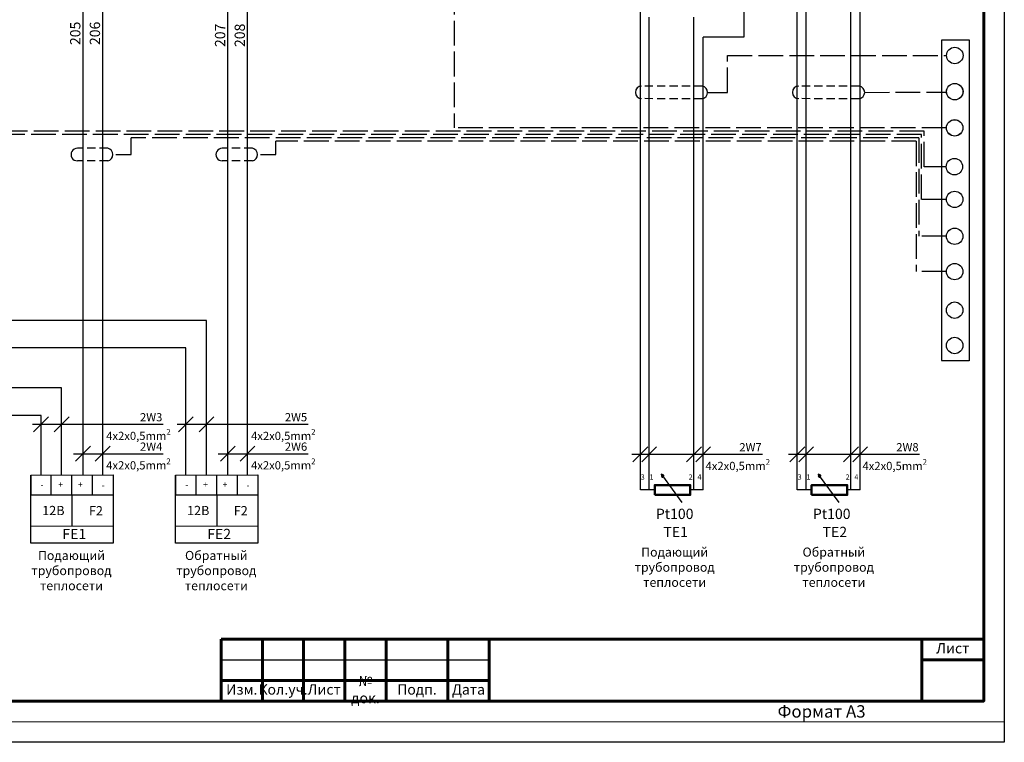
# Model space of a CAD drawing. Units: millimetres. Extents: x 2041 to 3404703, y -532 to 582042.
# Drawn here: x 2885 to 3124, y 1686 to 1861 of the extents above; entities that cross this region are included whole.
import ezdxf
from ezdxf.enums import TextEntityAlignment as Align

# ---------------------------------------------------------------- set-up
doc = ezdxf.new("R2010")
doc.units = ezdxf.units.MM
doc.linetypes.add('ACISOWELD', pattern=[3, 2, -1])
doc.linetypes.add('AM_ISO02W050', pattern=[7.5, 6, -1.5])
for name, color, linetype in [('1', 7, 'Continuous'), ('aparaty', 1, 'Continuous'), ('doprowadzenia', 7, 'Continuous')]:
    doc.layers.add(name, color=color, linetype=linetype)
doc.layers.add('Рамки', color=7, linetype='Continuous', plot=False)
doc.styles.add('GOST-2.304_Type-B', font='txt')
doc.styles.add('GOST-2.304_Type-B_shrink', font='txt', dxfattribs={"width": 0.8})
doc.styles.get("Standard").update_dxf_attribs({"font": 'arial.ttf'})

# ---------------------------------------------------------------- blocks, each defined once
blk = doc.blocks.new('Siberia.Format{a751590e-ebfc-4460-929f-08dde1cde27f}')
at = {"color": 0, "linetype": 'Continuous', "lineweight": 15}
blk.add_lwpolyline([(0, 0), (420, 0), (420, 297), (0, 297), (0, 0)], dxfattribs=at)
at = {"color": 0, "linetype": 'Continuous', "lineweight": 60}
blk.add_lwpolyline([(20, 5), (415, 5), (415, 292), (20, 292), (20, 5)], dxfattribs=at)
at = {"color": 0, "style": 'GOST-2.304_Type-B'}
blk.add_text('Формат А3', height=3, dxfattribs=at).set_placement((365, 1))
blk = doc.blocks.new('*T118')
at = {"color": 0, "linetype": 'Continuous', "lineweight": 60, "transparency": 16777216}
for p, q in [((0, 0), (185, 0)), ((0, 0), (0, -15)), ((10, 0), (10, -15)), ((20, 0), (20, -15)), ((30, 0), (30, -15)), ((40, 0), (40, -15)), ((55, 0), (55, -15)), ((65, 0), (65, -15)), ((170, 0), (170, -15)), ((185, 0), (185, -15)), ((170, -5), (185, -5)), ((0, -10), (65, -10)), ((0, -15), (185, -15))]:
    blk.add_line(p, q, dxfattribs=at)
at = {"color": 0, "linetype": 'Continuous', "transparency": 16777216}
blk.add_line((0, -5), (65, -5), dxfattribs=at)
at = {"layer": 'Рамки', "color": 0, "linetype": 'Continuous', "transparency": 16777216, "char_height": 2.5, "attachment_point": 5}
for s, insert, width, style in [('Лист', (177.5, -2.5), 13, 'GOST-2.304_Type-B'), ('№ док.', (35, -12.5), 9, 'GOST-2.304_Type-B_shrink'), ('Изм.', (5, -12.5), 8, 'GOST-2.304_Type-B'), ('Кол.уч.', (15, -12.5), 9, 'GOST-2.304_Type-B_shrink'), ('Лист', (25, -12.5), 8, 'GOST-2.304_Type-B'), ('Подп.', (47.5, -12.5), 13, 'GOST-2.304_Type-B'), ('Дата', (60, -12.5), 8, 'GOST-2.304_Type-B_shrink')]:
    blk.add_mtext(s, dxfattribs=dict(at, insert=insert, width=width, style=style))
blk = doc.blocks.new('*T119')
at = {"color": 0, "linetype": 'Continuous', "lineweight": 60, "transparency": 16777216}
for p, q in [((0, 0), (185, 0)), ((0, 0), (0, -15)), ((10, 0), (10, -15)), ((20, 0), (20, -15)), ((30, 0), (30, -15)), ((40, 0), (40, -15)), ((55, 0), (55, -15)), ((65, 0), (65, -15)), ((170, 0), (170, -15)), ((185, 0), (185, -15)), ((170, -5), (185, -5)), ((0, -10), (65, -10)), ((0, -15), (185, -15))]:
    blk.add_line(p, q, dxfattribs=at)
at = {"color": 0, "linetype": 'Continuous', "transparency": 16777216}
blk.add_line((0, -5), (65, -5), dxfattribs=at)
at = {"layer": 'Рамки', "color": 0, "linetype": 'Continuous', "transparency": 16777216, "char_height": 2.5, "attachment_point": 5}
for s, insert, width, style in [('Лист', (177.5, -2.5), 13, 'GOST-2.304_Type-B'), ('№ док.', (35, -12.5), 9, 'GOST-2.304_Type-B_shrink'), ('Изм.', (5, -12.5), 8, 'GOST-2.304_Type-B'), ('Кол.уч.', (15, -12.5), 9, 'GOST-2.304_Type-B_shrink'), ('Лист', (25, -12.5), 8, 'GOST-2.304_Type-B'), ('Подп.', (47.5, -12.5), 13, 'GOST-2.304_Type-B'), ('Дата', (60, -12.5), 8, 'GOST-2.304_Type-B_shrink')]:
    blk.add_mtext(s, dxfattribs=dict(at, insert=insert, width=width, style=style))
blk = doc.blocks.new('*T120')
at = {"color": 0, "linetype": 'Continuous', "lineweight": 60, "transparency": 16777216}
for p, q in [((0, 0), (185, 0)), ((0, 0), (0, -15)), ((10, 0), (10, -15)), ((20, 0), (20, -15)), ((30, 0), (30, -15)), ((40, 0), (40, -15)), ((55, 0), (55, -15)), ((65, 0), (65, -15)), ((170, 0), (170, -15)), ((185, 0), (185, -15)), ((170, -5), (185, -5)), ((0, -10), (65, -10)), ((0, -15), (185, -15))]:
    blk.add_line(p, q, dxfattribs=at)
at = {"color": 0, "linetype": 'Continuous', "transparency": 16777216}
blk.add_line((0, -5), (65, -5), dxfattribs=at)
at = {"layer": 'Рамки', "color": 0, "linetype": 'Continuous', "transparency": 16777216, "char_height": 2.5, "attachment_point": 5}
for s, insert, width, style in [('Лист', (177.5, -2.5), 13, 'GOST-2.304_Type-B'), ('№ док.', (35, -12.5), 9, 'GOST-2.304_Type-B_shrink'), ('Изм.', (5, -12.5), 8, 'GOST-2.304_Type-B'), ('Кол.уч.', (15, -12.5), 9, 'GOST-2.304_Type-B_shrink'), ('Лист', (25, -12.5), 8, 'GOST-2.304_Type-B'), ('Подп.', (47.5, -12.5), 13, 'GOST-2.304_Type-B'), ('Дата', (60, -12.5), 8, 'GOST-2.304_Type-B_shrink')]:
    blk.add_mtext(s, dxfattribs=dict(at, insert=insert, width=width, style=style))
blk = doc.blocks.new('*T121')
at = {"color": 0, "linetype": 'Continuous', "lineweight": 60, "transparency": 16777216}
for p, q in [((0, 0), (185, 0)), ((0, 0), (0, -15)), ((10, 0), (10, -15)), ((20, 0), (20, -15)), ((30, 0), (30, -15)), ((40, 0), (40, -15)), ((55, 0), (55, -15)), ((65, 0), (65, -15)), ((170, 0), (170, -15)), ((185, 0), (185, -15)), ((170, -5), (185, -5)), ((0, -10), (65, -10)), ((0, -15), (185, -15))]:
    blk.add_line(p, q, dxfattribs=at)
at = {"color": 0, "linetype": 'Continuous', "transparency": 16777216}
blk.add_line((0, -5), (65, -5), dxfattribs=at)
at = {"layer": 'Рамки', "color": 0, "linetype": 'Continuous', "transparency": 16777216, "char_height": 2.5, "attachment_point": 5}
for s, insert, width, style in [('Лист', (177.5, -2.5), 13, 'GOST-2.304_Type-B'), ('№ док.', (35, -12.5), 9, 'GOST-2.304_Type-B_shrink'), ('Изм.', (5, -12.5), 8, 'GOST-2.304_Type-B'), ('Кол.уч.', (15, -12.5), 9, 'GOST-2.304_Type-B_shrink'), ('Лист', (25, -12.5), 8, 'GOST-2.304_Type-B'), ('Подп.', (47.5, -12.5), 13, 'GOST-2.304_Type-B'), ('Дата', (60, -12.5), 8, 'GOST-2.304_Type-B_shrink')]:
    blk.add_mtext(s, dxfattribs=dict(at, insert=insert, width=width, style=style))
blk = doc.blocks.new('*T122')
at = {"color": 0, "linetype": 'Continuous', "lineweight": 60, "transparency": 16777216}
for p, q in [((0, 0), (185, 0)), ((0, 0), (0, -15)), ((10, 0), (10, -15)), ((20, 0), (20, -15)), ((30, 0), (30, -15)), ((40, 0), (40, -15)), ((55, 0), (55, -15)), ((65, 0), (65, -15)), ((170, 0), (170, -15)), ((185, 0), (185, -15)), ((170, -5), (185, -5)), ((0, -10), (65, -10)), ((0, -15), (185, -15))]:
    blk.add_line(p, q, dxfattribs=at)
at = {"color": 0, "linetype": 'Continuous', "transparency": 16777216}
blk.add_line((0, -5), (65, -5), dxfattribs=at)
at = {"layer": 'Рамки', "color": 0, "linetype": 'Continuous', "transparency": 16777216, "char_height": 2.5, "attachment_point": 5}
for s, insert, width, style in [('Лист', (177.5, -2.5), 13, 'GOST-2.304_Type-B'), ('№ док.', (35, -12.5), 9, 'GOST-2.304_Type-B_shrink'), ('Изм.', (5, -12.5), 8, 'GOST-2.304_Type-B'), ('Кол.уч.', (15, -12.5), 9, 'GOST-2.304_Type-B_shrink'), ('Лист', (25, -12.5), 8, 'GOST-2.304_Type-B'), ('Подп.', (47.5, -12.5), 13, 'GOST-2.304_Type-B'), ('Дата', (60, -12.5), 8, 'GOST-2.304_Type-B_shrink')]:
    blk.add_mtext(s, dxfattribs=dict(at, insert=insert, width=width, style=style))
blk = doc.blocks.new('*T123')
at = {"color": 0, "linetype": 'Continuous', "lineweight": 60, "transparency": 16777216}
for p, q in [((0, 0), (185, 0)), ((0, 0), (0, -15)), ((10, 0), (10, -15)), ((20, 0), (20, -15)), ((30, 0), (30, -15)), ((40, 0), (40, -15)), ((55, 0), (55, -15)), ((65, 0), (65, -15)), ((170, 0), (170, -15)), ((185, 0), (185, -15)), ((170, -5), (185, -5)), ((0, -10), (65, -10)), ((0, -15), (185, -15))]:
    blk.add_line(p, q, dxfattribs=at)
at = {"color": 0, "linetype": 'Continuous', "transparency": 16777216}
blk.add_line((0, -5), (65, -5), dxfattribs=at)
at = {"layer": 'Рамки', "color": 0, "linetype": 'Continuous', "transparency": 16777216, "char_height": 2.5, "attachment_point": 5}
for s, insert, width, style in [('Лист', (177.5, -2.5), 13, 'GOST-2.304_Type-B'), ('№ док.', (35, -12.5), 9, 'GOST-2.304_Type-B_shrink'), ('Изм.', (5, -12.5), 8, 'GOST-2.304_Type-B'), ('Кол.уч.', (15, -12.5), 9, 'GOST-2.304_Type-B_shrink'), ('Лист', (25, -12.5), 8, 'GOST-2.304_Type-B'), ('Подп.', (47.5, -12.5), 13, 'GOST-2.304_Type-B'), ('Дата', (60, -12.5), 8, 'GOST-2.304_Type-B_shrink')]:
    blk.add_mtext(s, dxfattribs=dict(at, insert=insert, width=width, style=style))
blk = doc.blocks.new('*T124')
at = {"color": 0, "linetype": 'Continuous', "lineweight": 60, "transparency": 16777216}
for p, q in [((0, 0), (185, 0)), ((0, 0), (0, -15)), ((10, 0), (10, -15)), ((20, 0), (20, -15)), ((30, 0), (30, -15)), ((40, 0), (40, -15)), ((55, 0), (55, -15)), ((65, 0), (65, -15)), ((170, 0), (170, -15)), ((185, 0), (185, -15)), ((170, -5), (185, -5)), ((0, -10), (65, -10)), ((0, -15), (185, -15))]:
    blk.add_line(p, q, dxfattribs=at)
at = {"color": 0, "linetype": 'Continuous', "transparency": 16777216}
blk.add_line((0, -5), (65, -5), dxfattribs=at)
at = {"layer": 'Рамки', "color": 0, "linetype": 'Continuous', "transparency": 16777216, "char_height": 2.5, "attachment_point": 5}
for s, insert, width, style in [('Лист', (177.5, -2.5), 13, 'GOST-2.304_Type-B'), ('№ док.', (35, -12.5), 9, 'GOST-2.304_Type-B_shrink'), ('Изм.', (5, -12.5), 8, 'GOST-2.304_Type-B'), ('Кол.уч.', (15, -12.5), 9, 'GOST-2.304_Type-B_shrink'), ('Лист', (25, -12.5), 8, 'GOST-2.304_Type-B'), ('Подп.', (47.5, -12.5), 13, 'GOST-2.304_Type-B'), ('Дата', (60, -12.5), 8, 'GOST-2.304_Type-B_shrink')]:
    blk.add_mtext(s, dxfattribs=dict(at, insert=insert, width=width, style=style))
blk = doc.blocks.new('*T125')
at = {"color": 0, "linetype": 'Continuous', "lineweight": 60, "transparency": 16777216}
for p, q in [((0, 0), (185, 0)), ((0, 0), (0, -15)), ((10, 0), (10, -15)), ((20, 0), (20, -15)), ((30, 0), (30, -15)), ((40, 0), (40, -15)), ((55, 0), (55, -15)), ((65, 0), (65, -15)), ((170, 0), (170, -15)), ((185, 0), (185, -15)), ((170, -5), (185, -5)), ((0, -10), (65, -10)), ((0, -15), (185, -15))]:
    blk.add_line(p, q, dxfattribs=at)
at = {"color": 0, "linetype": 'Continuous', "transparency": 16777216}
blk.add_line((0, -5), (65, -5), dxfattribs=at)
at = {"layer": 'Рамки', "color": 0, "linetype": 'Continuous', "transparency": 16777216, "char_height": 2.5, "attachment_point": 5}
for s, insert, width, style in [('Лист', (177.5, -2.5), 13, 'GOST-2.304_Type-B'), ('№ док.', (35, -12.5), 9, 'GOST-2.304_Type-B_shrink'), ('Изм.', (5, -12.5), 8, 'GOST-2.304_Type-B'), ('Кол.уч.', (15, -12.5), 9, 'GOST-2.304_Type-B_shrink'), ('Лист', (25, -12.5), 8, 'GOST-2.304_Type-B'), ('Подп.', (47.5, -12.5), 13, 'GOST-2.304_Type-B'), ('Дата', (60, -12.5), 8, 'GOST-2.304_Type-B_shrink')]:
    blk.add_mtext(s, dxfattribs=dict(at, insert=insert, width=width, style=style))
blk = doc.blocks.new('*T126')
at = {"color": 0, "linetype": 'Continuous', "lineweight": 60, "transparency": 16777216}
for p, q in [((0, 0), (185, 0)), ((0, 0), (0, -15)), ((10, 0), (10, -15)), ((20, 0), (20, -15)), ((30, 0), (30, -15)), ((40, 0), (40, -15)), ((55, 0), (55, -15)), ((65, 0), (65, -15)), ((170, 0), (170, -15)), ((185, 0), (185, -15)), ((170, -5), (185, -5)), ((0, -10), (65, -10)), ((0, -15), (185, -15))]:
    blk.add_line(p, q, dxfattribs=at)
at = {"color": 0, "linetype": 'Continuous', "transparency": 16777216}
blk.add_line((0, -5), (65, -5), dxfattribs=at)
at = {"layer": 'Рамки', "color": 0, "linetype": 'Continuous', "transparency": 16777216, "char_height": 2.5, "attachment_point": 5}
for s, insert, width, style in [('Лист', (177.5, -2.5), 13, 'GOST-2.304_Type-B'), ('№ док.', (35, -12.5), 9, 'GOST-2.304_Type-B_shrink'), ('Изм.', (5, -12.5), 8, 'GOST-2.304_Type-B'), ('Кол.уч.', (15, -12.5), 9, 'GOST-2.304_Type-B_shrink'), ('Лист', (25, -12.5), 8, 'GOST-2.304_Type-B'), ('Подп.', (47.5, -12.5), 13, 'GOST-2.304_Type-B'), ('Дата', (60, -12.5), 8, 'GOST-2.304_Type-B_shrink')]:
    blk.add_mtext(s, dxfattribs=dict(at, insert=insert, width=width, style=style))
blk = doc.blocks.new('*T127')
at = {"color": 0, "linetype": 'Continuous', "lineweight": 60, "transparency": 16777216}
for p, q in [((0, 0), (185, 0)), ((0, 0), (0, -15)), ((10, 0), (10, -15)), ((20, 0), (20, -15)), ((30, 0), (30, -15)), ((40, 0), (40, -15)), ((55, 0), (55, -15)), ((65, 0), (65, -15)), ((170, 0), (170, -15)), ((185, 0), (185, -15)), ((170, -5), (185, -5)), ((0, -10), (65, -10)), ((0, -15), (185, -15))]:
    blk.add_line(p, q, dxfattribs=at)
at = {"color": 0, "linetype": 'Continuous', "transparency": 16777216}
blk.add_line((0, -5), (65, -5), dxfattribs=at)
at = {"layer": 'Рамки', "color": 0, "linetype": 'Continuous', "transparency": 16777216, "char_height": 2.5, "attachment_point": 5}
for s, insert, width, style in [('Лист', (177.5, -2.5), 13, 'GOST-2.304_Type-B'), ('№ док.', (35, -12.5), 9, 'GOST-2.304_Type-B_shrink'), ('Изм.', (5, -12.5), 8, 'GOST-2.304_Type-B'), ('Кол.уч.', (15, -12.5), 9, 'GOST-2.304_Type-B_shrink'), ('Лист', (25, -12.5), 8, 'GOST-2.304_Type-B'), ('Подп.', (47.5, -12.5), 13, 'GOST-2.304_Type-B'), ('Дата', (60, -12.5), 8, 'GOST-2.304_Type-B_shrink')]:
    blk.add_mtext(s, dxfattribs=dict(at, insert=insert, width=width, style=style))
blk = doc.blocks.new('*T128')
at = {"color": 0, "linetype": 'Continuous', "lineweight": 60, "transparency": 16777216}
for p, q in [((0, 0), (185, 0)), ((0, 0), (0, -15)), ((10, 0), (10, -15)), ((20, 0), (20, -15)), ((30, 0), (30, -15)), ((40, 0), (40, -15)), ((55, 0), (55, -15)), ((65, 0), (65, -15)), ((170, 0), (170, -15)), ((185, 0), (185, -15)), ((170, -5), (185, -5)), ((0, -10), (65, -10)), ((0, -15), (185, -15))]:
    blk.add_line(p, q, dxfattribs=at)
at = {"color": 0, "linetype": 'Continuous', "transparency": 16777216}
blk.add_line((0, -5), (65, -5), dxfattribs=at)
at = {"layer": 'Рамки', "color": 0, "linetype": 'Continuous', "transparency": 16777216, "char_height": 2.5, "attachment_point": 5}
for s, insert, width, style in [('Лист', (177.5, -2.5), 13, 'GOST-2.304_Type-B'), ('№ док.', (35, -12.5), 9, 'GOST-2.304_Type-B_shrink'), ('Изм.', (5, -12.5), 8, 'GOST-2.304_Type-B'), ('Кол.уч.', (15, -12.5), 9, 'GOST-2.304_Type-B_shrink'), ('Лист', (25, -12.5), 8, 'GOST-2.304_Type-B'), ('Подп.', (47.5, -12.5), 13, 'GOST-2.304_Type-B'), ('Дата', (60, -12.5), 8, 'GOST-2.304_Type-B_shrink')]:
    blk.add_mtext(s, dxfattribs=dict(at, insert=insert, width=width, style=style))
blk = doc.blocks.new('*T129')
at = {"color": 0, "linetype": 'Continuous', "lineweight": 60, "transparency": 16777216}
for p, q in [((0, 0), (185, 0)), ((0, 0), (0, -15)), ((10, 0), (10, -15)), ((20, 0), (20, -15)), ((30, 0), (30, -15)), ((40, 0), (40, -15)), ((55, 0), (55, -15)), ((65, 0), (65, -15)), ((170, 0), (170, -15)), ((185, 0), (185, -15)), ((170, -5), (185, -5)), ((0, -10), (65, -10)), ((0, -15), (185, -15))]:
    blk.add_line(p, q, dxfattribs=at)
at = {"color": 0, "linetype": 'Continuous', "transparency": 16777216}
blk.add_line((0, -5), (65, -5), dxfattribs=at)
at = {"layer": 'Рамки', "color": 0, "linetype": 'Continuous', "transparency": 16777216, "char_height": 2.5, "attachment_point": 5}
for s, insert, width, style in [('Лист', (177.5, -2.5), 13, 'GOST-2.304_Type-B'), ('№ док.', (35, -12.5), 9, 'GOST-2.304_Type-B_shrink'), ('Изм.', (5, -12.5), 8, 'GOST-2.304_Type-B'), ('Кол.уч.', (15, -12.5), 9, 'GOST-2.304_Type-B_shrink'), ('Лист', (25, -12.5), 8, 'GOST-2.304_Type-B'), ('Подп.', (47.5, -12.5), 13, 'GOST-2.304_Type-B'), ('Дата', (60, -12.5), 8, 'GOST-2.304_Type-B_shrink')]:
    blk.add_mtext(s, dxfattribs=dict(at, insert=insert, width=width, style=style))
blk = doc.blocks.new('*T130')
at = {"color": 0, "linetype": 'Continuous', "lineweight": 60, "transparency": 16777216}
for p, q in [((0, 0), (185, 0)), ((0, 0), (0, -15)), ((10, 0), (10, -15)), ((20, 0), (20, -15)), ((30, 0), (30, -15)), ((40, 0), (40, -15)), ((55, 0), (55, -15)), ((65, 0), (65, -15)), ((170, 0), (170, -15)), ((185, 0), (185, -15)), ((170, -5), (185, -5)), ((0, -10), (65, -10)), ((0, -15), (185, -15))]:
    blk.add_line(p, q, dxfattribs=at)
at = {"color": 0, "linetype": 'Continuous', "transparency": 16777216}
blk.add_line((0, -5), (65, -5), dxfattribs=at)
at = {"layer": 'Рамки', "color": 0, "linetype": 'Continuous', "transparency": 16777216, "char_height": 2.5, "attachment_point": 5}
for s, insert, width, style in [('Лист', (177.5, -2.5), 13, 'GOST-2.304_Type-B'), ('№ док.', (35, -12.5), 9, 'GOST-2.304_Type-B_shrink'), ('Изм.', (5, -12.5), 8, 'GOST-2.304_Type-B'), ('Кол.уч.', (15, -12.5), 9, 'GOST-2.304_Type-B_shrink'), ('Лист', (25, -12.5), 8, 'GOST-2.304_Type-B'), ('Подп.', (47.5, -12.5), 13, 'GOST-2.304_Type-B'), ('Дата', (60, -12.5), 8, 'GOST-2.304_Type-B_shrink')]:
    blk.add_mtext(s, dxfattribs=dict(at, insert=insert, width=width, style=style))
blk = doc.blocks.new('*T131')
at = {"color": 0, "linetype": 'Continuous', "lineweight": 60, "transparency": 16777216}
for p, q in [((0, 0), (185, 0)), ((0, 0), (0, -15)), ((10, 0), (10, -15)), ((20, 0), (20, -15)), ((30, 0), (30, -15)), ((40, 0), (40, -15)), ((55, 0), (55, -15)), ((65, 0), (65, -15)), ((170, 0), (170, -15)), ((185, 0), (185, -15)), ((170, -5), (185, -5)), ((0, -10), (65, -10)), ((0, -15), (185, -15))]:
    blk.add_line(p, q, dxfattribs=at)
at = {"color": 0, "linetype": 'Continuous', "transparency": 16777216}
blk.add_line((0, -5), (65, -5), dxfattribs=at)
at = {"layer": 'Рамки', "color": 0, "linetype": 'Continuous', "transparency": 16777216, "char_height": 2.5, "attachment_point": 5}
for s, insert, width, style in [('Лист', (177.5, -2.5), 13, 'GOST-2.304_Type-B'), ('№ док.', (35, -12.5), 9, 'GOST-2.304_Type-B_shrink'), ('Изм.', (5, -12.5), 8, 'GOST-2.304_Type-B'), ('Кол.уч.', (15, -12.5), 9, 'GOST-2.304_Type-B_shrink'), ('Лист', (25, -12.5), 8, 'GOST-2.304_Type-B'), ('Подп.', (47.5, -12.5), 13, 'GOST-2.304_Type-B'), ('Дата', (60, -12.5), 8, 'GOST-2.304_Type-B_shrink')]:
    blk.add_mtext(s, dxfattribs=dict(at, insert=insert, width=width, style=style))

msp = doc.modelspace()

# ---------------------------------------------------------------- hatches: boundary and pattern name
at = {"layer": 'aparaty'}
h = msp.add_hatch(dxfattribs=at)
h.set_pattern_fill('ANSI31', color=256, scale=0.001714, angle=174.84683, style=0)
h.set_pattern_definition([(219.8468349, (1773.2170707, 2743.719805), (0.003487860836, -0.004179309211), [])])
h.paths.add_polyline_path([(3040.84, 1750.386), (3041.253, 1750.936), (3041.251, 1750.937), (3040.726, 1750.802), (3040.731, 1750.788)])
h.paths.add_polyline_path([(3040.726, 1750.802), (3041.251, 1750.937), (3040.601, 1751.184)])
h = msp.add_hatch(dxfattribs=at)
h.set_pattern_fill('ANSI31', color=256, scale=0.001714, angle=174.84683, style=0)
h.set_pattern_definition([(219.8468349, (1811.2934615, 2743.719805), (0.003487860836, -0.004179309211), [])])
h.paths.add_polyline_path([(3078.916, 1750.386), (3079.33, 1750.936), (3079.327, 1750.937), (3078.802, 1750.802), (3078.807, 1750.788)])
h.paths.add_polyline_path([(3078.802, 1750.802), (3079.327, 1750.937), (3078.678, 1751.184)])

# ---------------------------------------------------------------- linework, layer by layer
at = {"color": 0}
for p, q in [((2900.332, 1750.974), (2900.332, 1916.664)), ((3060.624, 1916.714), (3060.624, 1857.258)), ((2905.107, 1750.979), (2905.107, 1906.142)), ((3088.879, 1747.331), (3088.879, 1882.061)), ((3086.637, 1747.331), (3086.637, 1879.485)), ((3075.776, 1747.331), (3075.776, 1876.568)), ((3073.622, 1747.331), (3073.622, 1872.093)), ((2940.249, 1750.979), (2940.249, 1868.923)), ((3035.545, 1747.331), (3035.545, 1870.017)), ((2935.474, 1750.974), (2935.474, 1864.34)), ((3037.7, 1747.331), (3037.7, 1862.096)), ((3048.561, 1747.331), (3048.561, 1862.096)), ((3050.802, 1747.331), (3050.802, 1857.258)), ((3060.624, 1857.258), (3050.802, 1857.258)), ((3108.683, 1778.766), (3108.683, 1856.575)), ((3108.719, 1856.599), (3115.36, 1856.599)), ((3115.36, 1856.6), (3115.36, 1778.645)), ((2930.28, 1788.468), (2768.19, 1788.468)), ((2930.28, 1750.979), (2930.28, 1788.468)), ((2925.28, 1781.806), (2768.19, 1781.806)), ((2925.28, 1750.965), (2925.28, 1781.806)), ((3115.36, 1778.645), (3108.623, 1778.645)), ((2895.138, 1772.102), (2768.19, 1772.102)), ((2895.138, 1750.979), (2895.138, 1772.102)), ((2890.138, 1765.441), (2768.19, 1765.441)), ((2890.138, 1750.965), (2890.138, 1765.441)), ((2897.638, 1746.184), (2897.633, 1738.541)), ((2932.78, 1746.184), (2932.775, 1738.541))]:
    msp.add_line(p, q, dxfattribs=at)
at = {"color": 0, "linetype": 'AM_ISO02W050'}
for p, q in [((2990.396, 1906.222), (2990.396, 1835.207)), ((3056.693, 1843.831), (3056.693, 1852.818)), ((3056.693, 1852.818), (3109.854, 1852.818)), ((3051.857, 1843.831), (3056.693, 1843.831)), ((3089.97, 1843.831), (3109.848, 1843.896)), ((3109.817, 1835.207), (2990.396, 1835.207)), ((3104.401, 1834.394), (2826.527, 1834.394)), ((3103.747, 1833.581), (2863.847, 1833.581)), ((3103.094, 1832.768), (2911.996, 1832.768)), ((2911.996, 1828.766), (2911.996, 1832.768)), ((3103.094, 1832.768), (3103.094, 1808.907)), ((3103.747, 1817.863), (3103.747, 1833.581)), ((3104.401, 1825.794), (3104.401, 1834.394)), ((3102.44, 1831.955), (2947.117, 1831.955)), ((2947.117, 1828.766), (2947.117, 1831.955)), ((3102.44, 1831.955), (3102.44, 1800.338)), ((2908.263, 1828.766), (2911.996, 1828.766)), ((2943.385, 1828.766), (2947.117, 1828.766)), ((3109.753, 1825.794), (3104.401, 1825.794)), ((3109.813, 1817.863), (3103.747, 1817.863)), ((3109.813, 1808.907), (3103.094, 1808.907)), ((3109.813, 1800.338), (3102.44, 1800.338))]:
    msp.add_line(p, q, dxfattribs=at)
at = {"color": 0, "linetype": 'ACISOWELD'}
for p, q in [((3050.605, 1845.35), (3035.847, 1845.355)), ((3088.718, 1845.35), (3073.96, 1845.355)), ((3050.603, 1842.3), (3035.846, 1842.305)), ((3088.716, 1842.3), (3073.959, 1842.305)), ((2906.319, 1830.26), (2898.976, 1830.263)), ((2941.44, 1830.26), (2934.097, 1830.263)), ((2906.318, 1827.21), (2898.975, 1827.213)), ((2941.439, 1827.21), (2934.096, 1827.213))]:
    msp.add_line(p, q, dxfattribs=at)
msp.add_lwpolyline([(2703.847, 1983.095), (3123.847, 1983.095), (3123.847, 1686.095), (2703.847, 1686.095)], close=True)
at = {"color": 0}
for centre in [(3111.836, 1852.782), (3111.808, 1843.996), (3111.836, 1844.008), (3111.804, 1835.207), (3111.808, 1835.222), (3111.744, 1825.794), (3111.804, 1817.863), (3111.804, 1808.907), (3111.804, 1800.338), (3111.804, 1790.974), (3111.804, 1782.405)]:
    msp.add_circle(centre, 1.991, dxfattribs=at)
for centre, radius, start, end in [((3035.865, 1843.83), 1.525, 90.64214, 269.31925), ((3050.303, 1843.825), 1.554, 281.14829, 78.81318), ((3073.978, 1843.83), 1.525, 90.64214, 269.31925), ((3088.416, 1843.825), 1.554, 281.14829, 78.81318), ((2898.957, 1828.738), 1.525, 89.31925, 270.64214), ((2906.017, 1828.735), 1.554, 281.14829, 78.81318), ((2934.079, 1828.738), 1.525, 89.31925, 270.64214), ((2941.139, 1828.735), 1.554, 281.14829, 78.81318)]:
    msp.add_arc(centre, radius, start, end, dxfattribs=at)
at = {"layer": '1', "color": 10, "linetype": 'Continuous'}
for p, q in [((2888.037, 1763.278), (2919.79, 1763.278)), ((2923.179, 1763.278), (2954.932, 1763.278)), ((2897.984, 1756.136), (2919.79, 1756.136)), ((2933.126, 1756.136), (2954.932, 1756.136)), ((3033.444, 1755.987), (3065.197, 1755.987)), ((3071.521, 1755.987), (3103.274, 1755.987))]:
    msp.add_line(p, q, dxfattribs=at)
at = {"layer": '1', "color": 3, "linetype": 'Continuous'}
for p, q in [((2888.341, 1761.481), (2891.935, 1765.075)), ((2893.341, 1761.481), (2896.935, 1765.075)), ((2923.483, 1761.481), (2927.077, 1765.075)), ((2928.483, 1761.481), (2932.077, 1765.075)), ((2898.536, 1754.339), (2902.129, 1757.933)), ((2903.31, 1754.339), (2906.904, 1757.933)), ((2933.678, 1754.339), (2937.271, 1757.933)), ((2938.452, 1754.339), (2942.046, 1757.933)), ((3033.748, 1754.19), (3037.342, 1757.784)), ((3035.903, 1754.19), (3039.497, 1757.784)), ((3046.764, 1754.19), (3050.358, 1757.784)), ((3049.006, 1754.19), (3052.599, 1757.784)), ((3071.825, 1754.19), (3075.419, 1757.784)), ((3073.979, 1754.19), (3077.573, 1757.784)), ((3084.84, 1754.19), (3088.434, 1757.784)), ((3087.082, 1754.19), (3090.676, 1757.784)), ((2887.638, 1750.963), (2887.638, 1748.574)), ((2887.658, 1750.963), (2907.607, 1750.981)), ((2887.658, 1734.46), (2887.658, 1750.963)), ((2887.658, 1738.463), (2887.658, 1750.963)), ((2892.638, 1748.574), (2892.638, 1750.967)), ((2897.638, 1748.574), (2897.638, 1750.972)), ((2902.638, 1748.574), (2902.638, 1750.976)), ((2907.607, 1750.981), (2907.607, 1734.457)), ((2922.78, 1750.963), (2922.78, 1748.574)), ((2922.801, 1750.963), (2942.75, 1750.981)), ((2922.801, 1734.46), (2922.801, 1750.963)), ((2922.801, 1738.463), (2922.801, 1750.963)), ((2927.78, 1748.574), (2927.78, 1750.967)), ((2932.78, 1748.574), (2932.78, 1750.972)), ((2937.78, 1748.574), (2937.78, 1750.976)), ((2942.75, 1750.981), (2942.75, 1734.457)), ((2887.638, 1748.574), (2887.638, 1746.184)), ((2892.638, 1746.184), (2892.638, 1748.578)), ((2897.638, 1746.184), (2897.638, 1748.583)), ((2902.638, 1746.184), (2902.638, 1748.587)), ((2922.78, 1748.574), (2922.78, 1746.184)), ((2927.78, 1746.184), (2927.78, 1748.578)), ((2932.78, 1746.184), (2932.78, 1748.583)), ((2937.78, 1746.184), (2937.78, 1748.587)), ((2887.638, 1746.184), (2892.638, 1746.184)), ((2892.638, 1746.184), (2897.638, 1746.184)), ((2897.638, 1746.184), (2907.607, 1746.184)), ((2922.78, 1746.184), (2927.78, 1746.184)), ((2927.78, 1746.184), (2932.78, 1746.184)), ((2932.78, 1746.184), (2942.75, 1746.184)), ((2907.607, 1738.576), (2887.658, 1738.506)), ((2942.75, 1738.576), (2922.801, 1738.506)), ((2907.607, 1734.457), (2887.658, 1734.46)), ((2942.75, 1734.457), (2922.801, 1734.46))]:
    msp.add_line(p, q, dxfattribs=at)
at = {"layer": 'aparaty'}
for p, q in [((3040.601, 1751.184), (3040.732, 1750.783)), ((3041.252, 1750.936), (3040.601, 1751.184)), ((3078.678, 1751.184), (3078.809, 1750.783)), ((3079.328, 1750.936), (3078.678, 1751.184)), ((3040.84, 1750.386), (3040.729, 1750.793)), ((3041.255, 1750.938), (3040.84, 1750.386)), ((3045.703, 1744.263), (3040.97, 1750.736)), ((3078.916, 1750.386), (3078.806, 1750.793)), ((3079.331, 1750.938), (3078.916, 1750.386)), ((3083.78, 1744.263), (3079.046, 1750.736))]:
    msp.add_line(p, q, dxfattribs=at)
at = {"layer": 'aparaty', "lineweight": 50}
for points in [[(3039.025, 1746.138), (3039.025, 1748.524), (3047.67, 1748.524), (3047.67, 1746.138)], [(3077.101, 1746.138), (3077.101, 1748.524), (3085.746, 1748.524), (3085.746, 1746.138)]]:
    msp.add_lwpolyline(points, close=True, dxfattribs=at)
at = {"layer": 'doprowadzenia'}
for p, q in [((3039.025, 1747.331), (3035.545, 1747.331)), ((3050.802, 1747.331), (3047.67, 1747.331)), ((3077.101, 1747.331), (3073.622, 1747.331)), ((3088.879, 1747.331), (3085.746, 1747.331))]:
    msp.add_line(p, q, dxfattribs=at)

# ---------------------------------------------------------------- block references
for name in ['*T118', '*T119', '*T120', '*T121', '*T122', '*T123', '*T124', '*T125', '*T126', '*T127', '*T128', '*T129', '*T130', '*T131']:
    msp.add_blockref(name, (2933.847, 1711.095))
at = {"layer": 'Рамки', "linetype": 'Continuous'}
msp.add_blockref('Siberia.Format{a751590e-ebfc-4460-929f-08dde1cde27f}', (2703.847, 1691.095), dxfattribs=at)

# ---------------------------------------------------------------- texts
at = {"char_height": 2.5, "attachment_point": 1, "rotation": 90}
for s, insert in [('205', (2897.197, 1855.316)), ('206', (2901.972, 1855.316)), ('207', (2932.339, 1854.835)), ('208', (2937.114, 1854.835))]:
    msp.add_mtext_dynamic_manual_height_columns(s, width=15.17527, gutter_width=12.5, heights=[0], dxfattribs=dict(at, insert=insert))
at = {"char_height": 2, "attachment_point": 1}
for insert in [(2905.958, 1762.139), (2941.101, 1762.139), (2905.958, 1754.997), (2941.101, 1754.997), (3051.366, 1754.848), (3089.442, 1754.848)]:
    msp.add_mtext_dynamic_manual_height_columns('\\A1;4х2x0,5mm{\\H0.7x;\\S2^ ;}', width=24.29752, gutter_width=12.5, heights=[0], dxfattribs=dict(at, insert=insert))
at = {"char_height": 2.5, "width": 19.25, "attachment_point": 1}
for s, insert in [('\\pxqc;Pt100', (3034.249, 1742.787)), ('\\pxqc;Pt100', (3072.354, 1742.787)), ('\\pxqc;FE1', (2888.588, 1737.901)), ('\\pxqc;FE2', (2923.73, 1737.901)), ('TE1', (3041.136, 1738.389)), ('TE2', (3079.758, 1738.389))]:
    msp.add_mtext(s, dxfattribs=dict(at, insert=insert))
at = {"color": 0, "char_height": 2.2, "attachment_point": 1}
for s, insert in [('\\pxqc;{\\C256;Подающий трубопровод\\Pтеплосети}', (2884.011, 1732.54)), ('\\pxqc;{\\C256;Обратный трубопровод\\Pтеплосети}', (2919.153, 1732.54)), ('\\pxqc;{\\C256;Подающий трубопровод\\Pтеплосети}', (3030.349, 1733.361)), ('\\pxqc;{\\C256;Обратный трубопровод\\Pтеплосети}', (3068.971, 1733.361))]:
    msp.add_mtext_dynamic_manual_height_columns(s, width=27.04166, gutter_width=885.353, heights=[13.717], dxfattribs=dict(at, insert=insert))
at = {"layer": '1', "color": 6}
for s, p in [('2W3', (2914.152, 1763.997)), ('2W5', (2949.294, 1763.997)), ('2W4', (2914.152, 1756.855)), ('2W6', (2949.294, 1756.855)), ('2W7', (3059.559, 1756.706)), ('2W8', (3097.636, 1756.706))]:
    msp.add_text(s, height=2, dxfattribs=at).set_placement(p)
at = {"layer": '1', "color": 0}
for s, p in [('+', (2894.332, 1747.896)), ('+', (2899.1, 1747.896)), ('+', (2929.474, 1747.896)), ('+', (2934.242, 1747.896)), ('-', (2890.028, 1747.794)), ('-', (2904.844, 1747.721)), ('-', (2925.17, 1747.794)), ('-', (2939.986, 1747.721))]:
    msp.add_text(s, height=1.5, dxfattribs=at).set_placement(p)
at = {"layer": '1', "color": 6}
for s, p in [('12В', (2895.847, 1741.223)), ('F2', (2905.159, 1741.176)), ('12В', (2930.989, 1741.223)), ('F2', (2940.301, 1741.176))]:
    msp.add_text(s, height=2.25, dxfattribs=at).set_placement(p, align=Align.RIGHT)
at = {"layer": 'doprowadzenia', "lineweight": 13}
for tag, p, s in [('3', (3035.632, 1749.839), '1'), ('1', (3037.786, 1749.839), '1'), ('2', (3047.276, 1749.839), '2'), ('4', (3049.398, 1749.839), '2'), ('3', (3073.708, 1749.839), '1'), ('1', (3075.863, 1749.839), '1'), ('2', (3085.352, 1749.839), '2'), ('4', (3087.474, 1749.839), '2')]:
    msp.add_attdef(tag, p, s, height=1.283, dxfattribs=at)

doc.saveas('drawing.dxf')
